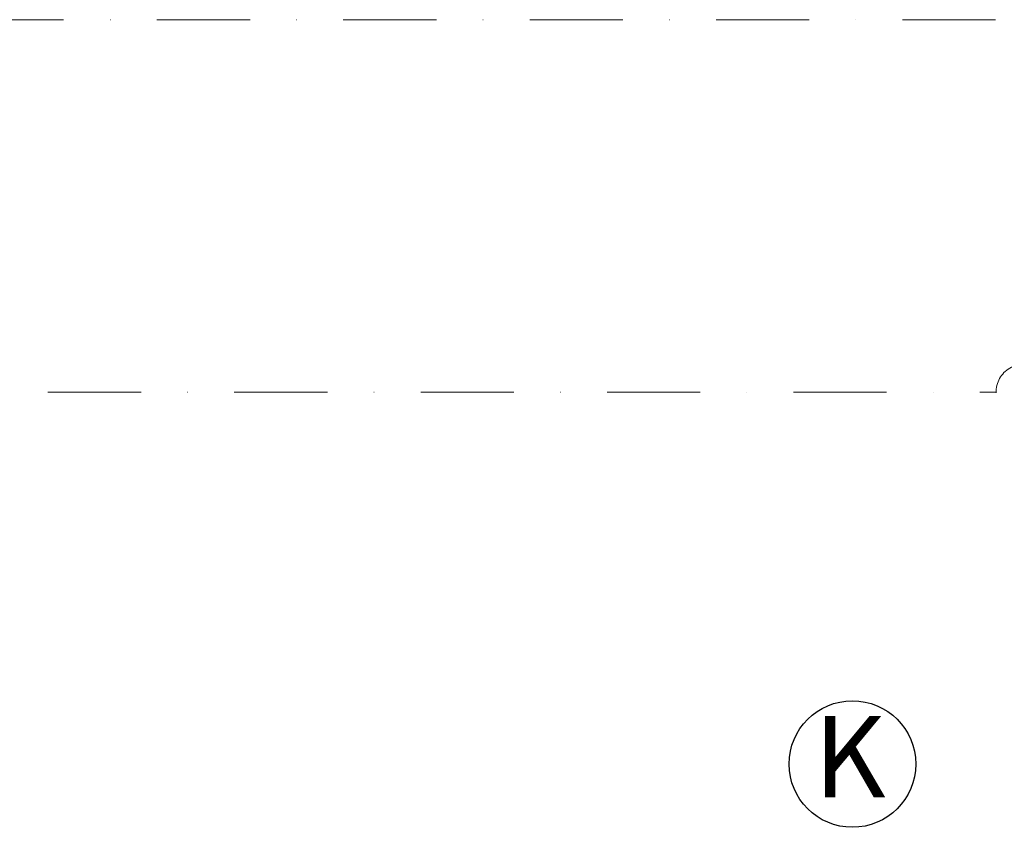
# Model space of a CAD drawing. Units: millimetres. Extents: x -19639 to -1201, y 4679 to 13683.
# Drawn here: x -10345 to -9816, y 8567 to 9000 of the extents above; entities that cross this region are included whole.
import ezdxf
from ezdxf.enums import TextEntityAlignment as Align

# ---------------------------------------------------------------- set-up
doc = ezdxf.new("R2010")
doc.units = ezdxf.units.MM
doc.linetypes.add('DASHDOT', pattern=[1, 0.5, -0.25, 0, -0.25])
doc.layers.add('2DH_SYM', color=41, linetype='Continuous')
doc.layers.add('2DR_PLS_SYGN', color=146, linetype='DASHDOT', lineweight=18)
doc.layers.add('2DR_SYM', color=13, linetype='Continuous', lineweight=18)
doc.styles.add('CP_ATTR', font='ROMANS.SHX')

# ---------------------------------------------------------------- blocks, each defined once
blk = doc.blocks.new('CPHS_822')
at = {"linetype": 'ByBlock', "style": 'CP_ATTR', "flags": 12}
blk.add_attdef('VAL', text='', height=0.25, dxfattribs=at).set_placement((0, 0), align=Align.MIDDLE)
at = {"linetype": 'ByBlock', "style": 'CP_ATTR', "flags": 9}
for tag, p in [('NAME', (-0.0919, -0.0183)), ('FLOW', (-0.0919, -0.0183)), ('CHARACTER', (-0.0919, -0.0184)), ('TEMPERATURE', (-0.0919, -0.0185)), ('NUMBER', (-0.0919, -0.0185)), ('PRODUCT-TYPE', (-0.0919, -0.0186)), ('ORDER-NO', (-0.0919, -0.0187)), ('OTHER', (-0.0918, -0.0183)), ('PN', (-0.0918, -0.0183)), ('PRODUCER', (-0.0917, -0.0183)), ('ARTICLE', (-0.0916, -0.0183)), ('VOLTAGE', (-0.0916, -0.0185)), ('GROUP', (-0.0915, -0.0185)), ('WEIGHT', (-0.0915, -0.0184)), ('POWER', (-0.0915, -0.0187)), ('DN', (-0.0914, -0.0186))]:
    blk.add_attdef(tag, text='', height=0.00005, dxfattribs=at).set_placement(p, align=Align.MIDDLE_LEFT)

msp = doc.modelspace()

# ---------------------------------------------------------------- linework, layer by layer
at = {"layer": '2DH_SYM'}
msp.add_circle((-9897.51, 8600.51), 33.99, dxfattribs=at)
at = {"layer": '2DR_PLS_SYGN', "linetype": 'DASHDOT', "ltscale": 100}
for p, q in [((-12473.27, 9000.23), (-9299.31, 9000.23)), ((-12932.2, 8800.23), (-9820.35, 8800.23))]:
    msp.add_line(p, q, dxfattribs=at)
at = {"layer": '2DR_PLS_SYGN', "ltscale": 100}
msp.add_arc((-9805.35, 8800.23), 15, 358.5554, 181.4446, dxfattribs=at)

# ---------------------------------------------------------------- block references
at = {"layer": '2DR_SYM'}
ref = msp.add_blockref('CPHS_822', (-9898.93, 8598.82), dxfattribs=dict(at, xscale=-175, yscale=175, zscale=0.7))
ref.add_attrib('VAL', 'K', dxfattribs={"layer": '0', "linetype": 'ByBlock', "height": 43.75, "style": 'CP_ATTR', "flags": 12}).set_placement((-9898.93, 8598.82), align=Align.MIDDLE)

doc.saveas('drawing.dxf')
